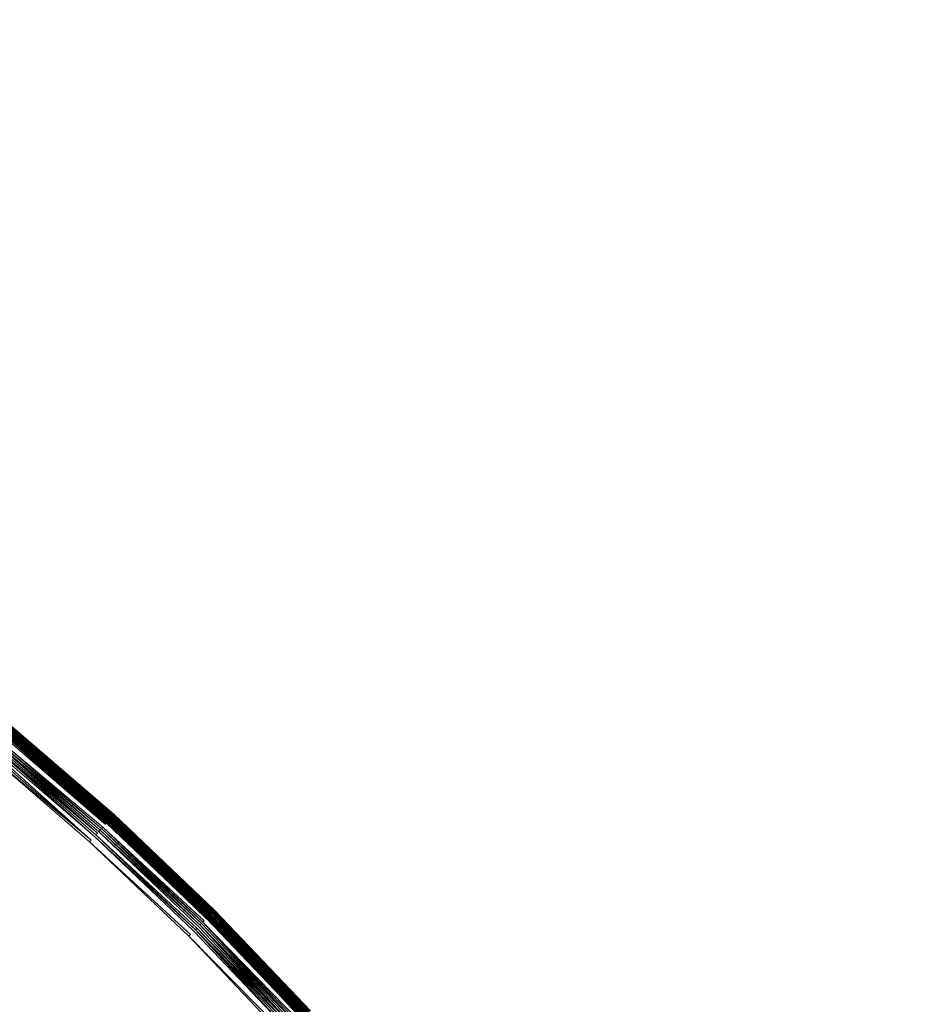
# Model space of a CAD drawing. Extents: x -1800 to 871, y -1249 to 676.
# Drawn here: x 13 to 25, y 40 to 53 of the extents above; entities that cross this region are included whole.
import ezdxf

# ---------------------------------------------------------------- set-up
doc = ezdxf.new("R2010")
doc.units = 0
doc.header["$LTSCALE"] = 500
doc.header["$MEASUREMENT"] = 0
doc.layers.add('BESCO_AKRYL', color=7, linetype='Continuous')
doc.layers.add('BESCO_KOREK', color=7, linetype='Continuous')

msp = doc.modelspace()

# ---------------------------------------------------------------- linework, layer by layer
at = {"layer": 'BESCO_AKRYL', "lineweight": 0}
for points, invisible_edges in [([(528.762, -214.561, -146.761), (522.948, -206.589, -146.984), (-589.96, 119.086, -146.984), (-597.395, 114.905, -146.86)], 15), ([(576.955, 118.215, -146.984), (-589.96, 119.086, -146.984), (522.948, -206.589, -146.984), (546.238, -190.876, -146.984)], 15), ([(534.46, -222.449, -145.756), (528.762, -214.561, -146.761), (-597.395, 114.905, -146.86), (-604.732, 110.74, -145.912)], 15), ([(-616.902, 114.349, -175.583), (549.226, -231.488, -175.583), (555.4, -239.953, -175.36), (-624.797, 109.909, -175.459)], 15), ([(549.226, -231.488, -175.583), (-616.902, 114.349, -175.583), (606.577, 113.424, -175.583), (573.958, -214.802, -175.583)], 15), ([(539.957, -230.115, -143.989), (534.46, -222.449, -145.756), (-604.732, 110.74, -145.912), (-611.85, 106.677, -144.161)], 15), ([(-624.797, 109.909, -175.459), (555.4, -239.953, -175.36), (561.451, -248.33, -174.355), (-632.589, 105.486, -174.511)], 15), ([(545.17, -237.426, -141.491), (539.957, -230.115, -143.989), (-611.85, 106.677, -144.161), (-618.629, 102.798, -141.643)], 15), ([(-632.589, 105.486, -174.511), (561.451, -248.33, -174.355), (567.289, -256.47, -172.588), (-640.147, 101.171, -172.76)], 15), ([(550.023, -244.251, -138.305), (545.17, -237.426, -141.491), (-618.629, 102.798, -141.643), (-624.957, 99.185, -138.405)], 15), ([(-640.147, 101.171, -172.76), (567.289, -256.47, -172.588), (572.824, -264.233, -170.09), (-647.346, 97.052, -170.242)], 15), ([(554.443, -250.475, -134.48), (550.023, -244.251, -138.305), (-624.957, 99.185, -138.405), (-630.728, 95.909, -134.506)], 15), ([(-647.346, 97.052, -170.242), (572.824, -264.233, -170.09), (577.978, -271.481, -166.904), (-654.066, 93.215, -167.004)], 15), ([(558.364, -255.988, -130.078), (554.443, -250.475, -134.48), (-630.728, 95.909, -134.506), (-635.846, 93.037, -130.016)], 7), ([(-654.066, 93.215, -167.004), (577.978, -271.481, -166.904), (582.671, -278.091, -163.079), (-660.194, 89.737, -163.105)], 15), ([(561.729, -260.696, -125.166), (558.364, -255.988, -130.078), (-635.846, 93.037, -130.016), (-640.227, 90.627, -125.014)], 15), ([(564.486, -264.518, -119.819), (561.729, -260.696, -125.166), (-640.227, 90.627, -125.014), (-643.798, 88.727, -119.585)], 15), ([(-660.194, 89.737, -163.105), (582.671, -278.091, -163.079), (586.835, -283.945, -158.677), (-665.629, 86.686, -158.615)], 11), ([(564.486, -264.518, -119.819), (-643.798, 88.727, -119.585), (-89.099, -75.634, -113.958), (566.596, -267.39, -114.118)], 15), ([(-665.629, 86.686, -158.615), (586.835, -283.945, -158.677), (590.408, -288.945, -153.765), (-670.281, 84.128, -153.613)], 15), ([(-670.281, 84.128, -153.613), (590.408, -288.945, -153.765), (593.336, -293.003, -148.418), (-674.073, 82.111, -148.184)], 15), ([(-85.035, -92.426, -142.557), (-674.073, 82.111, -148.184), (593.336, -293.003, -148.418), (595.576, -296.052, -142.717)], 15)]:
    msp.add_3dface(points, dxfattribs=dict(at, invisible_edges=invisible_edges))
at = {"layer": 'BESCO_KOREK', "lineweight": 0}
for points, invisible_edges in [([(14.262, 42.535, -141.701), (12.821, 43.757, -141.727), (12.832, 43.77, -141.701), (14.262, 42.535, -141.701)], 8), ([(14.254, 42.527, -140.16), (12.833, 43.771, -140.178), (12.825, 43.762, -140.16), (14.254, 42.527, -140.16)], 12), ([(14.271, 42.546, -141.673), (12.832, 43.77, -141.701), (12.841, 43.781, -141.673), (14.271, 42.546, -141.673)], 12), ([(14.263, 42.538, -140.178), (12.837, 43.777, -140.187), (12.833, 43.771, -140.178), (14.263, 42.538, -140.178)], 8), ([(14.267, 42.543, -140.187), (12.841, 43.781, -140.196), (12.837, 43.777, -140.187), (14.267, 42.543, -140.187)], 8), ([(14.28, 42.556, -141.645), (14.271, 42.546, -141.673), (12.841, 43.781, -141.673), (12.849, 43.791, -141.645)], 7), ([(12.841, 43.781, -140.196), (14.271, 42.546, -140.196), (14.275, 42.551, -140.206), (12.841, 43.781, -140.196)], 10), ([(14.275, 42.551, -140.206), (12.847, 43.788, -140.216), (12.844, 43.785, -140.206), (14.275, 42.551, -140.206)], 8), ([(14.278, 42.554, -140.216), (12.85, 43.793, -140.226), (12.847, 43.788, -140.216), (14.278, 42.554, -140.216)], 8), ([(14.287, 42.563, -141.615), (12.849, 43.791, -141.645), (12.855, 43.799, -141.615), (14.287, 42.563, -141.615)], 10), ([(14.282, 42.557, -140.226), (12.853, 43.796, -140.236), (12.85, 43.793, -140.226), (14.282, 42.557, -140.226)], 10), ([(14.285, 42.56, -140.236), (12.856, 43.799, -140.247), (12.853, 43.796, -140.236), (14.285, 42.56, -140.236)], 8), ([(14.293, 42.571, -141.585), (12.855, 43.799, -141.615), (12.861, 43.806, -141.585), (14.293, 42.571, -141.585)], 8), ([(14.287, 42.565, -140.247), (14.292, 42.57, -140.269), (12.86, 43.804, -140.269), (12.856, 43.799, -140.247)], 7), ([(14.292, 42.57, -140.269), (12.864, 43.81, -140.292), (12.86, 43.804, -140.269), (14.292, 42.57, -140.269)], 12), ([(14.298, 42.576, -141.554), (12.861, 43.806, -141.585), (12.866, 43.81, -141.554), (14.298, 42.576, -141.554)], 12), ([(14.296, 42.574, -140.292), (12.867, 43.813, -140.316), (12.864, 43.81, -140.292), (14.296, 42.574, -140.292)], 8), ([(14.301, 42.579, -141.522), (14.298, 42.576, -141.554), (12.866, 43.81, -141.554), (12.869, 43.815, -141.522)], 7), ([(14.299, 42.578, -140.316), (12.869, 43.815, -140.343), (12.867, 43.813, -140.316), (14.299, 42.578, -140.316)], 8), ([(14.302, 42.579, -140.343), (14.303, 42.582, -140.37), (12.871, 43.818, -140.37), (12.869, 43.815, -140.343)], 5), ([(14.303, 42.582, -141.49), (12.869, 43.815, -141.522), (12.871, 43.818, -141.49), (14.303, 42.582, -141.49)], 8), ([(14.304, 42.582, -141.457), (12.871, 43.818, -141.49), (12.872, 43.818, -141.457), (14.304, 42.582, -141.457)], 12), ([(14.304, 42.582, -140.415), (14.304, 42.582, -141.457), (12.872, 43.818, -141.457), (12.872, 43.818, -140.415)], 7), ([(14.15, 42.413, -141.878), (12.709, 43.619, -141.894), (12.726, 43.641, -141.878), (14.15, 42.413, -141.878)], 12), ([(14.138, 42.4, -140.021), (14.172, 42.438, -140.053), (12.747, 43.666, -140.053), (12.715, 43.627, -140.021)], 15), ([(14.167, 42.43, -141.861), (14.15, 42.413, -141.878), (12.726, 43.641, -141.878), (12.742, 43.661, -141.861)], 15), ([(14.183, 42.449, -141.842), (14.167, 42.43, -141.861), (12.742, 43.661, -141.861), (12.757, 43.679, -141.842)], 7), ([(14.172, 42.438, -140.053), (14.195, 42.463, -140.077), (12.769, 43.693, -140.077), (12.747, 43.666, -140.053)], 15), ([(14.195, 42.463, -140.077), (12.782, 43.708, -140.093), (12.769, 43.693, -140.077), (14.195, 42.463, -140.077)], 12), ([(14.213, 42.482, -141.8), (12.772, 43.697, -141.822), (12.786, 43.713, -141.8), (14.213, 42.482, -141.8)], 8), ([(12.772, 43.697, -141.822), (14.198, 42.466, -141.822), (14.183, 42.449, -141.842), (12.772, 43.697, -141.822)], 10), ([(14.209, 42.477, -140.093), (12.794, 43.724, -140.109), (12.782, 43.708, -140.093), (14.209, 42.477, -140.093)], 8), ([(14.227, 42.498, -141.777), (12.786, 43.713, -141.8), (12.798, 43.73, -141.777), (14.227, 42.498, -141.777)], 8), ([(14.222, 42.491, -140.109), (12.805, 43.738, -140.126), (12.794, 43.724, -140.109), (14.222, 42.491, -140.109)], 8), ([(14.239, 42.512, -141.753), (12.798, 43.73, -141.777), (12.81, 43.744, -141.753), (14.239, 42.512, -141.753)], 12), ([(14.234, 42.505, -140.126), (12.815, 43.749, -140.142), (12.805, 43.738, -140.126), (14.234, 42.505, -140.126)], 8), ([(14.251, 42.524, -141.727), (14.239, 42.512, -141.753), (12.81, 43.744, -141.753), (12.821, 43.757, -141.727)], 5), ([(14.245, 42.516, -140.142), (14.254, 42.527, -140.16), (12.825, 43.762, -140.16), (12.815, 43.749, -140.142)], 5), ([(14.033, 42.283, -141.948), (14.012, 42.261, -141.953), (12.596, 43.483, -141.953), (12.616, 43.506, -141.948)], 7), ([(14.02, 42.27, -139.921), (14.138, 42.4, -140.021), (12.715, 43.627, -140.021), (12.604, 43.492, -139.921)], 15), ([(14.075, 42.33, -141.932), (12.636, 43.531, -141.941), (12.655, 43.553, -141.932), (14.075, 42.33, -141.932)], 10), ([(12.636, 43.531, -141.941), (14.054, 42.307, -141.941), (14.033, 42.283, -141.948), (12.636, 43.531, -141.941)], 10), ([(14.113, 42.372, -141.908), (12.673, 43.577, -141.921), (12.691, 43.599, -141.908), (14.113, 42.372, -141.908)], 8), ([(12.673, 43.577, -141.921), (14.094, 42.35, -141.921), (14.075, 42.33, -141.932), (12.673, 43.577, -141.921)], 10), ([(14.132, 42.393, -141.894), (12.691, 43.599, -141.908), (12.709, 43.619, -141.894), (14.132, 42.393, -141.894)], 8), ([(13.968, 42.211, -141.957), (-0.487, 26.263, -141.957), (-1.101, 26.793, -141.957), (12.554, 43.431, -141.957)], 5), ([(13.838, 42.068, -139.781), (14.02, 42.27, -139.921), (12.604, 43.492, -139.921), (12.431, 43.282, -139.781)], 15), ([(13.99, 42.236, -141.956), (12.554, 43.431, -141.957), (12.575, 43.458, -141.956), (13.99, 42.236, -141.956)], 10), ([(12.596, 43.483, -141.953), (14.012, 42.261, -141.953), (13.99, 42.236, -141.956), (12.596, 43.483, -141.953)], 11), ([(13.379, 41.562, -139.466), (13.838, 42.068, -139.781), (12.431, 43.282, -139.781), (11.997, 42.754, -139.466)], 15), ([(12.63, 40.735, -139.007), (13.379, 41.562, -139.466), (11.997, 42.754, -139.466), (11.29, 41.891, -139.007)], 15), ([(15.651, 41.255, -140.226), (14.285, 42.56, -140.236), (14.282, 42.557, -140.226), (15.651, 41.255, -140.226)], 8), ([(15.654, 41.257, -140.236), (14.287, 42.565, -140.247), (14.285, 42.56, -140.236), (15.654, 41.257, -140.236)], 8), ([(15.663, 41.266, -141.585), (14.287, 42.563, -141.615), (14.293, 42.571, -141.585), (15.663, 41.266, -141.585)], 8), ([(15.657, 41.26, -140.247), (15.662, 41.266, -140.269), (14.292, 42.57, -140.269), (14.287, 42.565, -140.247)], 6), ([(14.287, 42.563, -141.615), (15.656, 41.26, -141.615), (15.649, 41.252, -141.645), (14.287, 42.563, -141.615)], 8), ([(15.662, 41.266, -140.269), (14.296, 42.574, -140.292), (14.292, 42.57, -140.269), (15.662, 41.266, -140.269)], 12), ([(15.668, 41.271, -141.554), (14.293, 42.571, -141.585), (14.298, 42.576, -141.554), (15.668, 41.271, -141.554)], 12), ([(15.666, 41.27, -140.292), (14.299, 42.578, -140.316), (14.296, 42.574, -140.292), (15.666, 41.27, -140.292)], 8), ([(15.671, 41.274, -141.522), (15.668, 41.271, -141.554), (14.298, 42.576, -141.554), (14.301, 42.579, -141.522)], 6), ([(15.669, 41.273, -140.316), (14.302, 42.579, -140.343), (14.299, 42.578, -140.316), (15.669, 41.273, -140.316)], 8), ([(15.673, 41.277, -141.49), (14.301, 42.579, -141.522), (14.303, 42.582, -141.49), (15.673, 41.277, -141.49)], 8), ([(15.672, 41.276, -140.343), (15.673, 41.277, -140.37), (14.303, 42.582, -140.37), (14.302, 42.579, -140.343)], 6), ([(14.304, 42.582, -140.385), (14.303, 42.582, -140.37), (14.303, 42.582, -140.37)], 14), ([(15.673, 41.277, -140.37), (14.304, 42.582, -140.385), (14.303, 42.582, -140.37), (15.673, 41.277, -140.37)], 14), ([(15.674, 41.277, -141.457), (14.303, 42.582, -141.49), (14.304, 42.582, -141.457), (15.674, 41.277, -141.457)], 12), ([(15.674, 41.277, -140.385), (14.304, 42.582, -140.415), (14.304, 42.582, -140.385), (15.674, 41.277, -140.385)], 8), ([(15.674, 41.277, -140.415), (15.674, 41.277, -141.457), (14.304, 42.582, -141.457), (14.304, 42.582, -140.415)], 6), ([(15.499, 41.104, -140.021), (15.536, 41.14, -140.053), (14.172, 42.438, -140.053), (14.138, 42.4, -140.021)], 15), ([(15.53, 41.133, -141.861), (14.15, 42.413, -141.878), (14.167, 42.43, -141.861), (15.53, 41.133, -141.861)], 14), ([(15.547, 41.151, -141.842), (15.53, 41.133, -141.861), (14.167, 42.43, -141.861), (14.183, 42.449, -141.842)], 15), ([(15.536, 41.14, -140.053), (15.56, 41.163, -140.077), (14.195, 42.463, -140.077), (14.172, 42.438, -140.053)], 15), ([(15.563, 41.166, -141.822), (15.547, 41.151, -141.842), (14.183, 42.449, -141.842), (14.198, 42.466, -141.822)], 7), ([(15.56, 41.163, -140.077), (14.209, 42.477, -140.093), (14.195, 42.463, -140.077), (15.56, 41.163, -140.077)], 12), ([(15.578, 41.183, -141.8), (14.198, 42.466, -141.822), (14.213, 42.482, -141.8), (15.578, 41.183, -141.8)], 8), ([(15.574, 41.177, -140.093), (14.222, 42.491, -140.109), (14.209, 42.477, -140.093), (15.574, 41.177, -140.093)], 8), ([(15.593, 41.197, -141.777), (14.213, 42.482, -141.8), (14.227, 42.498, -141.777), (15.593, 41.197, -141.777)], 8), ([(15.588, 41.191, -140.109), (14.234, 42.505, -140.126), (14.222, 42.491, -140.109), (15.588, 41.191, -140.109)], 8), ([(15.606, 41.21, -141.753), (14.227, 42.498, -141.777), (14.239, 42.512, -141.753), (15.606, 41.21, -141.753)], 12), ([(15.6, 41.204, -140.126), (14.245, 42.516, -140.142), (14.234, 42.505, -140.126), (15.6, 41.204, -140.126)], 8), ([(15.618, 41.223, -141.727), (15.606, 41.21, -141.753), (14.239, 42.512, -141.753), (14.251, 42.524, -141.727)], 4), ([(15.612, 41.216, -140.142), (15.622, 41.226, -140.16), (14.254, 42.527, -140.16), (14.245, 42.516, -140.142)], 7), ([(15.63, 41.234, -141.701), (14.251, 42.524, -141.727), (14.262, 42.535, -141.701), (15.63, 41.234, -141.701)], 8), ([(15.622, 41.226, -140.16), (14.263, 42.538, -140.178), (14.254, 42.527, -140.16), (15.622, 41.226, -140.16)], 12), ([(15.64, 41.244, -141.673), (14.262, 42.535, -141.701), (14.271, 42.546, -141.673), (15.64, 41.244, -141.673)], 12), ([(15.631, 41.235, -140.178), (14.267, 42.543, -140.187), (14.263, 42.538, -140.178), (15.631, 41.235, -140.178)], 8), ([(15.636, 41.24, -140.187), (14.271, 42.546, -140.196), (14.267, 42.543, -140.187), (15.636, 41.24, -140.187)], 8), ([(15.649, 41.252, -141.645), (15.64, 41.244, -141.673), (14.271, 42.546, -141.673), (14.28, 42.556, -141.645)], 6), ([(15.64, 41.244, -140.196), (14.275, 42.551, -140.206), (14.271, 42.546, -140.196), (15.64, 41.244, -140.196)], 10), ([(14.275, 42.551, -140.206), (15.644, 41.248, -140.206), (15.647, 41.252, -140.216), (14.275, 42.551, -140.206)], 8), ([(14.278, 42.554, -140.216), (15.647, 41.252, -140.216), (15.651, 41.255, -140.226), (14.278, 42.554, -140.216)], 8), ([(15.376, 40.98, -139.921), (15.499, 41.104, -140.021), (14.138, 42.4, -140.021), (14.02, 42.27, -139.921)], 15), ([(15.411, 41.014, -141.941), (14.033, 42.283, -141.948), (14.054, 42.307, -141.941), (15.411, 41.014, -141.941)], 10), ([(15.432, 41.036, -141.932), (14.054, 42.307, -141.941), (14.075, 42.33, -141.932), (15.432, 41.036, -141.932)], 12), ([(15.453, 41.058, -141.921), (15.432, 41.036, -141.932), (14.075, 42.33, -141.932), (14.094, 42.35, -141.921)], 7), ([(15.473, 41.078, -141.908), (14.094, 42.35, -141.921), (14.113, 42.372, -141.908), (15.473, 41.078, -141.908)], 8), ([(15.493, 41.097, -141.894), (14.113, 42.372, -141.908), (14.132, 42.393, -141.894), (15.493, 41.097, -141.894)], 8), ([(15.512, 41.116, -141.878), (14.132, 42.393, -141.894), (14.15, 42.413, -141.878), (15.512, 41.116, -141.878)], 8), ([(15.321, 40.925, -141.957), (0.1, 25.704, -141.957), (-0.487, 26.263, -141.957), (13.968, 42.211, -141.957)], 5), ([(15.183, 40.787, -139.781), (15.376, 40.98, -139.921), (14.02, 42.27, -139.921), (13.838, 42.068, -139.781)], 15), ([(15.344, 40.948, -141.956), (13.968, 42.211, -141.957), (13.99, 42.236, -141.956), (15.344, 40.948, -141.956)], 12), ([(15.367, 40.97, -141.953), (15.344, 40.948, -141.956), (13.99, 42.236, -141.956), (14.012, 42.261, -141.953)], 15), ([(15.389, 40.992, -141.948), (15.367, 40.97, -141.953), (14.012, 42.261, -141.953), (14.033, 42.283, -141.948)], 7), ([(14.7, 40.303, -139.466), (15.183, 40.787, -139.781), (13.838, 42.068, -139.781), (13.379, 41.562, -139.466)], 15), ([(13.912, 39.515, -139.007), (14.7, 40.303, -139.466), (13.379, 41.562, -139.466), (12.63, 40.735, -139.007)], 15), ([(16.901, 39.838, -140.126), (15.612, 41.216, -140.142), (15.6, 41.204, -140.126), (16.901, 39.838, -140.126)], 8), ([(16.92, 39.855, -141.727), (16.907, 39.844, -141.753), (15.606, 41.21, -141.753), (15.618, 41.223, -141.727)], 5), ([(16.913, 39.849, -140.142), (16.924, 39.858, -140.16), (15.622, 41.226, -140.16), (15.612, 41.216, -140.142)], 7), ([(16.932, 39.866, -141.701), (15.618, 41.223, -141.727), (15.63, 41.234, -141.701), (16.932, 39.866, -141.701)], 8), ([(16.924, 39.858, -140.16), (15.631, 41.235, -140.178), (15.622, 41.226, -140.16), (16.924, 39.858, -140.16)], 12), ([(16.942, 39.875, -141.673), (15.63, 41.234, -141.701), (15.64, 41.244, -141.673), (16.942, 39.875, -141.673)], 12), ([(16.934, 39.868, -140.178), (15.636, 41.24, -140.187), (15.631, 41.235, -140.178), (16.934, 39.868, -140.178)], 8), ([(16.938, 39.872, -140.187), (15.64, 41.244, -140.196), (15.636, 41.24, -140.187), (16.938, 39.872, -140.187)], 8), ([(16.952, 39.883, -141.645), (16.942, 39.875, -141.673), (15.64, 41.244, -141.673), (15.649, 41.252, -141.645)], 7), ([(16.943, 39.875, -140.196), (15.644, 41.248, -140.206), (15.64, 41.244, -140.196), (16.943, 39.875, -140.196)], 8), ([(16.947, 39.879, -140.206), (15.647, 41.252, -140.216), (15.644, 41.248, -140.206), (16.947, 39.879, -140.206)], 10), ([(16.95, 39.883, -140.216), (16.954, 39.886, -140.226), (15.651, 41.255, -140.226), (15.647, 41.252, -140.216)], 7), ([(16.96, 39.891, -141.615), (15.649, 41.252, -141.645), (15.656, 41.26, -141.615), (16.96, 39.891, -141.615)], 10), ([(16.954, 39.886, -140.226), (15.654, 41.257, -140.236), (15.651, 41.255, -140.226), (16.954, 39.886, -140.226)], 12), ([(16.957, 39.888, -140.236), (15.657, 41.26, -140.247), (15.654, 41.257, -140.236), (16.957, 39.888, -140.236)], 8), ([(16.966, 39.897, -141.585), (15.656, 41.26, -141.615), (15.663, 41.266, -141.585), (16.966, 39.897, -141.585)], 8), ([(16.96, 39.891, -140.247), (16.966, 39.896, -140.269), (15.662, 41.266, -140.269), (15.657, 41.26, -140.247)], 7), ([(16.966, 39.896, -140.269), (15.666, 41.27, -140.292), (15.662, 41.266, -140.269), (16.966, 39.896, -140.269)], 12), ([(16.972, 39.902, -141.554), (15.663, 41.266, -141.585), (15.668, 41.271, -141.554), (16.972, 39.902, -141.554)], 12), ([(16.97, 39.9, -140.292), (15.669, 41.273, -140.316), (15.666, 41.27, -140.292), (16.97, 39.9, -140.292)], 8), ([(16.976, 39.905, -141.522), (16.972, 39.902, -141.554), (15.668, 41.271, -141.554), (15.671, 41.274, -141.522)], 7), ([(16.973, 39.904, -140.316), (15.672, 41.276, -140.343), (15.669, 41.273, -140.316), (16.973, 39.904, -140.316)], 8), ([(16.978, 39.908, -141.49), (15.671, 41.274, -141.522), (15.673, 41.277, -141.49), (16.978, 39.908, -141.49)], 8), ([(16.976, 39.905, -140.343), (16.978, 39.907, -140.37), (15.673, 41.277, -140.37), (15.672, 41.276, -140.343)], 7), ([(16.978, 39.907, -140.37), (15.674, 41.277, -140.385), (15.673, 41.277, -140.37), (16.978, 39.907, -140.37)], 12), ([(16.979, 39.908, -141.457), (15.673, 41.277, -141.49), (15.674, 41.277, -141.457), (16.979, 39.908, -141.457)], 12), ([(16.979, 39.908, -140.415), (16.979, 39.908, -141.457), (15.674, 41.277, -141.457), (15.674, 41.277, -140.415)], 7), ([(16.666, 39.625, -139.921), (16.796, 39.742, -140.021), (15.499, 41.104, -140.021), (15.376, 40.98, -139.921)], 15), ([(16.789, 39.736, -141.894), (15.473, 41.078, -141.908), (15.493, 41.097, -141.894), (16.789, 39.736, -141.894)], 8), ([(16.796, 39.742, -140.021), (16.833, 39.777, -140.053), (15.536, 41.14, -140.053), (15.499, 41.104, -140.021)], 15), ([(16.827, 39.771, -141.861), (15.512, 41.116, -141.878), (15.53, 41.133, -141.861), (16.827, 39.771, -141.861)], 12), ([(15.512, 41.116, -141.878), (16.808, 39.753, -141.878), (16.789, 39.736, -141.894), (15.512, 41.116, -141.878)], 10), ([(16.845, 39.786, -141.842), (16.827, 39.771, -141.861), (15.53, 41.133, -141.861), (15.547, 41.151, -141.842)], 15), ([(16.833, 39.777, -140.053), (16.859, 39.799, -140.077), (15.56, 41.163, -140.077), (15.536, 41.14, -140.053)], 15), ([(16.862, 39.803, -141.822), (16.845, 39.786, -141.842), (15.547, 41.151, -141.842), (15.563, 41.166, -141.822)], 7), ([(16.859, 39.799, -140.077), (15.574, 41.177, -140.093), (15.56, 41.163, -140.077), (16.859, 39.799, -140.077)], 12), ([(16.878, 39.817, -141.8), (15.563, 41.166, -141.822), (15.578, 41.183, -141.8), (16.878, 39.817, -141.8)], 8), ([(16.874, 39.813, -140.093), (15.588, 41.191, -140.109), (15.574, 41.177, -140.093), (16.874, 39.813, -140.093)], 8), ([(16.893, 39.83, -141.777), (15.578, 41.183, -141.8), (15.593, 41.197, -141.777), (16.893, 39.83, -141.777)], 8), ([(16.888, 39.825, -140.109), (15.6, 41.204, -140.126), (15.588, 41.191, -140.109), (16.888, 39.825, -140.109)], 8), ([(16.907, 39.844, -141.753), (15.593, 41.197, -141.777), (15.606, 41.21, -141.753), (16.907, 39.844, -141.753)], 12), ([(16.464, 39.442, -139.781), (16.666, 39.625, -139.921), (15.376, 40.98, -139.921), (15.183, 40.787, -139.781)], 15), ([(16.633, 39.595, -141.956), (15.321, 40.925, -141.957), (15.344, 40.948, -141.956), (16.633, 39.595, -141.956)], 12), ([(16.657, 39.615, -141.953), (16.633, 39.595, -141.956), (15.344, 40.948, -141.956), (15.367, 40.97, -141.953)], 15), ([(16.68, 39.637, -141.948), (16.657, 39.615, -141.953), (15.367, 40.97, -141.953), (15.389, 40.992, -141.948)], 7), ([(16.725, 39.678, -141.932), (15.411, 41.014, -141.941), (15.432, 41.036, -141.932), (16.725, 39.678, -141.932)], 8), ([(15.411, 41.014, -141.941), (16.703, 39.658, -141.941), (16.68, 39.637, -141.948), (15.411, 41.014, -141.941)], 10), ([(16.747, 39.698, -141.921), (15.432, 41.036, -141.932), (15.453, 41.058, -141.921), (16.747, 39.698, -141.921)], 10), ([(15.473, 41.078, -141.908), (16.768, 39.717, -141.908), (16.747, 39.698, -141.921), (15.473, 41.078, -141.908)], 10), ([(16.608, 39.573, -141.957), (0.659, 25.117, -141.957), (0.1, 25.704, -141.957), (15.321, 40.925, -141.957)], 5), ([(12.804, 38.408, -138.44), (13.912, 39.515, -139.007), (12.63, 40.735, -139.007), (11.578, 39.575, -138.44)], 15), ([(15.958, 38.983, -139.466), (16.464, 39.442, -139.781), (15.183, 40.787, -139.781), (14.7, 40.303, -139.466)], 15), ([(15.132, 38.234, -139.007), (15.958, 38.983, -139.466), (14.7, 40.303, -139.466), (13.912, 39.515, -139.007)], 15)]:
    msp.add_3dface(points, dxfattribs=dict(at, invisible_edges=invisible_edges))

doc.saveas('drawing.dxf')
